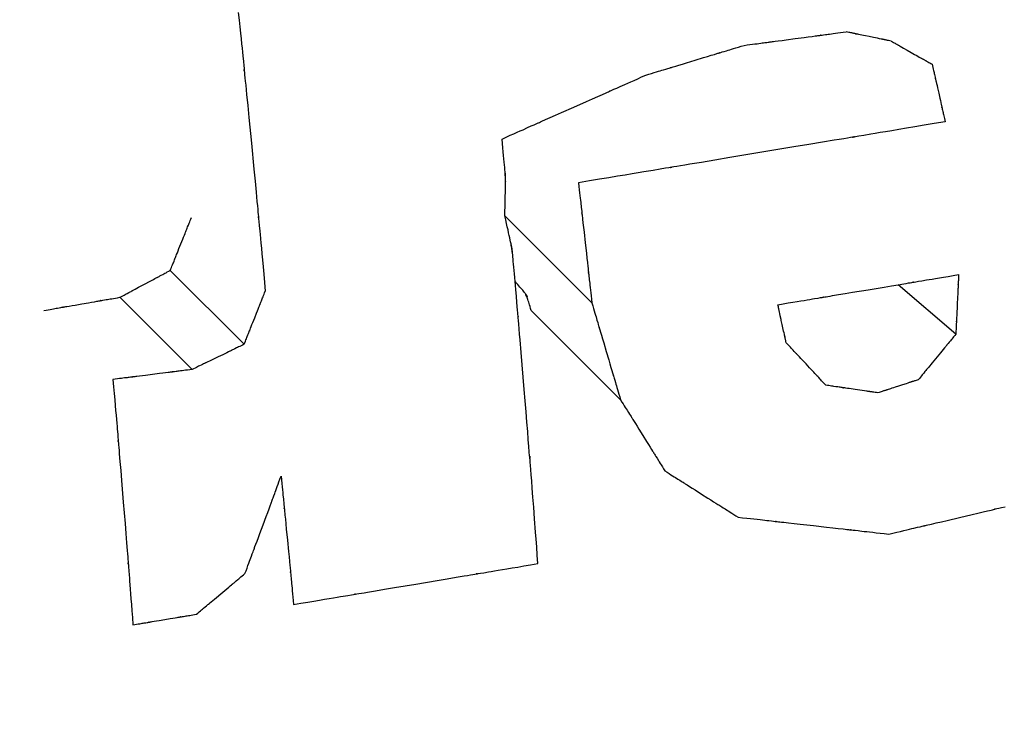
# Model space of a CAD drawing. Extents: x 126508 to 145710, y 179134 to 200363.
# Drawn here: x 133906 to 133911, y 184814 to 184818 of the extents above; entities that cross this region are included whole.
import ezdxf

# ---------------------------------------------------------------- set-up
doc = ezdxf.new("R2010")
doc.units = 0
doc.header["$MEASUREMENT"] = 0
doc.layers.get('0').update_dxf_attribs({"linetype": 'CONTINUOUS'})
doc.layers.add('ポンプ車', color=7, linetype='CONTINUOUS')
doc.layers.add('中心線', color=7, linetype='CONTINUOUS')

# ---------------------------------------------------------------- blocks, each defined once
blk = doc.blocks.new('A$Cbd408ebf')
at = {"color": 7, "linetype": 'Continuous'}
for p, q in [((3986.4356, -7566.554), (3986.03, -7566.5844)), ((3984.2795, -7567.8136), (3984.9385, -7567.8136)), ((3984.7369, -7568.0723), (3985.415, -7568.0723)), ((3983.7791, -7569.2872), (3983.2194, -7569.2872)), ((3983.6773, -7569.5798), (3983.1305, -7569.5798))]:
    blk.add_line(p, q, dxfattribs=at)
for points in [[(3985.0801, -7565.6885), (3985.0873, -7565.6865), (3985.0936, -7565.6848), (3985.0991, -7565.6833), (3985.1038, -7565.682), (3985.1078, -7565.6809), (3985.1112, -7565.6799), (3985.114, -7565.6791), (3985.1163, -7565.6785), (3985.1194, -7565.6777), (3985.121, -7565.6772), (3985.1214, -7565.6771), (3985.1206, -7565.6773), (3985.121, -7565.6772), (3985.1222, -7565.6769), (3985.1242, -7565.6763), (3985.1269, -7565.6756), (3985.1302, -7565.6747), (3985.1341, -7565.6736), (3985.1433, -7565.671), (3985.1537, -7565.6681), (3985.176, -7565.662), (3985.1984, -7565.6558), (3985.2196, -7565.6499), (3985.2295, -7565.6472), (3985.2387, -7565.6446), (3985.2471, -7565.6423), (3985.2545, -7565.6402), (3985.2609, -7565.6385), (3985.266, -7565.637), (3985.2698, -7565.636), (3985.2721, -7565.6354), (3985.2728, -7565.6352), (3985.2718, -7565.6354), (3985.2703, -7565.6359), (3985.2699, -7565.6359), (3985.2702, -7565.6359), (3985.2713, -7565.6356), (3985.2736, -7565.6349), (3985.2771, -7565.634), (3985.2822, -7565.6325), (3985.2854, -7565.6317), (3985.2891, -7565.6306), (3985.2934, -7565.6295), (3985.2981, -7565.6281), (3985.3035, -7565.6267), (3985.3094, -7565.625), (3985.316, -7565.6232), (3985.3233, -7565.6212)], [(3985.3233, -7565.6212), (3985.3313, -7565.6262), (3985.3387, -7565.6309), (3985.3455, -7565.6351), (3985.3516, -7565.639), (3985.3573, -7565.6425), (3985.3623, -7565.6457), (3985.3669, -7565.6486), (3985.371, -7565.6511), (3985.3777, -7565.6554), (3985.3829, -7565.6586), (3985.3866, -7565.661), (3985.3891, -7565.6625), (3985.3906, -7565.6635), (3985.3912, -7565.6639), (3985.3902, -7565.6632), (3985.3903, -7565.6633), (3985.3912, -7565.6639), (3985.3927, -7565.6648), (3985.3949, -7565.6662), (3985.3976, -7565.6679), (3985.4007, -7565.6699), (3985.4044, -7565.6722), (3985.4129, -7565.6775), (3985.4228, -7565.6837), (3985.4336, -7565.6906), (3985.4571, -7565.7053), (3985.4805, -7565.7201), (3985.4914, -7565.727), (3985.5013, -7565.7332), (3985.5098, -7565.7386), (3985.5135, -7565.7409), (3985.5167, -7565.7429), (3985.5194, -7565.7446), (3985.5215, -7565.746), (3985.5231, -7565.747), (3985.5241, -7565.7475), (3985.5244, -7565.7477), (3985.5233, -7565.7471), (3985.5231, -7565.7469), (3985.5238, -7565.7474), (3985.5252, -7565.7483), (3985.5277, -7565.7498), (3985.5314, -7565.7522), (3985.5365, -7565.7554), (3985.5432, -7565.7596), (3985.5473, -7565.7622), (3985.5518, -7565.7651), (3985.5569, -7565.7683), (3985.5625, -7565.7718), (3985.5686, -7565.7757), (3985.5754, -7565.7799), (3985.5828, -7565.7846), (3985.5908, -7565.7897)], [(3985.0801, -7565.6885), (3985.0741, -7565.6925), (3985.0688, -7565.696), (3985.0642, -7565.699), (3985.0602, -7565.7017), (3985.0568, -7565.7039), (3985.0539, -7565.7058), (3985.0516, -7565.7074), (3985.0497, -7565.7086), (3985.0482, -7565.7096), (3985.0471, -7565.7103), (3985.0457, -7565.7112), (3985.0453, -7565.7115), (3985.046, -7565.711), (3985.0457, -7565.7112), (3985.0447, -7565.7119), (3985.043, -7565.713), (3985.0407, -7565.7145), (3985.0379, -7565.7164), (3985.0346, -7565.7185), (3985.0269, -7565.7236), (3985.0181, -7565.7294), (3984.9993, -7565.7418), (3984.9805, -7565.7542), (3984.9626, -7565.766), (3984.9543, -7565.7715), (3984.9465, -7565.7766), (3984.9394, -7565.7813), (3984.9331, -7565.7854), (3984.9278, -7565.789), (3984.9234, -7565.7918), (3984.9202, -7565.794), (3984.9182, -7565.7952), (3984.9178, -7565.7956), (3984.9185, -7565.7951), (3984.9197, -7565.7943), (3984.92, -7565.7941), (3984.9198, -7565.7942), (3984.9189, -7565.7948), (3984.917, -7565.796), (3984.9141, -7565.798), (3984.9121, -7565.7993), (3984.9098, -7565.8008), (3984.9071, -7565.8026), (3984.904, -7565.8046), (3984.9004, -7565.807), (3984.8964, -7565.8096), (3984.8919, -7565.8126), (3984.8869, -7565.8159), (3984.8814, -7565.8195), (3984.8753, -7565.8236)], [(3985.5908, -7565.7897), (3985.5561, -7565.8383), (3985.5241, -7565.8829), (3985.4949, -7565.9238), (3985.4682, -7565.9611), (3985.444, -7565.995), (3985.4222, -7566.0255), (3985.4025, -7566.053), (3985.3851, -7566.0775), (3985.3696, -7566.0991), (3985.356, -7566.1182), (3985.334, -7566.1489), (3985.3181, -7566.171), (3985.3076, -7566.1858), (3985.3014, -7566.1945), (3985.2986, -7566.1983), (3985.2997, -7566.1968), (3985.3035, -7566.1915), (3985.3042, -7566.1906), (3985.3027, -7566.1926), (3985.2985, -7566.1985), (3985.2916, -7566.2081), (3985.2822, -7566.2213), (3985.2704, -7566.2378), (3985.2565, -7566.2573), (3985.2405, -7566.2796), (3985.2034, -7566.3315), (3985.1606, -7566.3915), (3985.1134, -7566.4575), (3985.0119, -7566.5995), (3984.9105, -7566.7413), (3984.8636, -7566.807), (3984.821, -7566.8666), (3984.7843, -7566.9179), (3984.7685, -7566.9399), (3984.7549, -7566.9591), (3984.7434, -7566.9752), (3984.7342, -7566.9879), (3984.7277, -7566.9971), (3984.7238, -7567.0025), (3984.7227, -7567.004), (3984.7235, -7567.0029), (3984.7273, -7566.9977), (3984.728, -7566.9967), (3984.7249, -7567.001), (3984.7184, -7567.0101), (3984.7075, -7567.0254), (3984.6913, -7567.048), (3984.6689, -7567.0793), (3984.6395, -7567.1205), (3984.6218, -7567.1452), (3984.6021, -7567.1728), (3984.5801, -7567.2036), (3984.5558, -7567.2376), (3984.5291, -7567.275), (3984.4998, -7567.316), (3984.4678, -7567.3607), (3984.4331, -7567.4093)], [(3984.5396, -7566.2618), (3984.5497, -7566.2487), (3984.559, -7566.2366), (3984.5675, -7566.2255), (3984.5752, -7566.2154), (3984.5822, -7566.2062), (3984.5886, -7566.1979), (3984.5943, -7566.1904), (3984.5994, -7566.1838), (3984.6039, -7566.1779), (3984.6079, -7566.1727), (3984.6143, -7566.1643), (3984.6189, -7566.1583), (3984.622, -7566.1542), (3984.6239, -7566.1518), (3984.6247, -7566.1507), (3984.6245, -7566.151), (3984.6234, -7566.1525), (3984.6232, -7566.1527), (3984.6235, -7566.1523), (3984.6247, -7566.1507), (3984.6267, -7566.1482), (3984.6293, -7566.1447), (3984.6327, -7566.1403), (3984.6367, -7566.135), (3984.6413, -7566.129), (3984.652, -7566.1151), (3984.6644, -7566.0989), (3984.678, -7566.0811), (3984.7074, -7566.0427), (3984.7368, -7566.0043), (3984.7505, -7565.9865), (3984.7629, -7565.9703), (3984.7736, -7565.9563), (3984.7782, -7565.9503), (3984.7822, -7565.9451), (3984.7855, -7565.9407), (3984.7882, -7565.9372), (3984.7902, -7565.9347), (3984.7913, -7565.9331), (3984.7917, -7565.9326), (3984.7915, -7565.9329), (3984.7904, -7565.9344), (3984.7902, -7565.9347), (3984.791, -7565.9336), (3984.7928, -7565.9312), (3984.796, -7565.9271), (3984.8006, -7565.9211), (3984.807, -7565.9127), (3984.811, -7565.9075), (3984.8155, -7565.9016), (3984.8206, -7565.8949), (3984.8263, -7565.8875), (3984.8327, -7565.8792), (3984.8397, -7565.87), (3984.8474, -7565.8599), (3984.8559, -7565.8488), (3984.8652, -7565.8367), (3984.8753, -7565.8236)], [(3984.2807, -7566.7456), (3984.2885, -7566.7311), (3984.2956, -7566.7177), (3984.3022, -7566.7055), (3984.3082, -7566.6943), (3984.3136, -7566.6842), (3984.3185, -7566.675), (3984.3229, -7566.6668), (3984.3268, -7566.6595), (3984.3334, -7566.6472), (3984.3383, -7566.638), (3984.3419, -7566.6313), (3984.3443, -7566.6268), (3984.3457, -7566.6241), (3984.3464, -7566.6229), (3984.3462, -7566.6233), (3984.3453, -7566.6249), (3984.3454, -7566.6246), (3984.3463, -7566.623), (3984.3479, -7566.6202), (3984.3499, -7566.6163), (3984.3525, -7566.6114), (3984.3592, -7566.599), (3984.3674, -7566.5836), (3984.377, -7566.5658), (3984.3875, -7566.5461), (3984.4102, -7566.5037), (3984.4329, -7566.4613), (3984.4434, -7566.4416), (3984.4529, -7566.4238), (3984.4612, -7566.4084), (3984.4678, -7566.396), (3984.4704, -7566.3911), (3984.4725, -7566.3872), (3984.474, -7566.3844), (3984.4749, -7566.3828), (3984.475, -7566.3825), (3984.4742, -7566.3841), (3984.474, -7566.3845), (3984.4746, -7566.3833), (3984.4761, -7566.3806), (3984.4785, -7566.3761), (3984.482, -7566.3694), (3984.487, -7566.3602), (3984.4936, -7566.3479), (3984.4975, -7566.3406), (3984.5019, -7566.3324), (3984.5068, -7566.3232), (3984.5122, -7566.3131), (3984.5182, -7566.3019), (3984.5247, -7566.2897), (3984.5319, -7566.2763), (3984.5396, -7566.2618)], [(3985.6501, -7567.1163), (3985.6672, -7567.0924), (3985.6829, -7567.0703), (3985.6973, -7567.0501), (3985.7105, -7567.0317), (3985.7224, -7567.015), (3985.7332, -7566.9999), (3985.7429, -7566.9864), (3985.7515, -7566.9743), (3985.7592, -7566.9635), (3985.7659, -7566.9541), (3985.7768, -7566.9388), (3985.7847, -7566.9278), (3985.79, -7566.9205), (3985.7931, -7566.9161), (3985.7945, -7566.9141), (3985.794, -7566.9148), (3985.7921, -7566.9174), (3985.7918, -7566.9179), (3985.7925, -7566.917), (3985.7945, -7566.9142), (3985.7978, -7566.9095), (3985.8024, -7566.9031), (3985.8082, -7566.895), (3985.815, -7566.8854), (3985.8228, -7566.8745), (3985.841, -7566.849), (3985.8621, -7566.8195), (3985.8853, -7566.787), (3985.9353, -7566.7171), (3985.9852, -7566.6471), (3986.0084, -7566.6147), (3986.0294, -7566.5852), (3986.0476, -7566.5598), (3986.0554, -7566.5489), (3986.0622, -7566.5394), (3986.0679, -7566.5314), (3986.0724, -7566.5251), (3986.0757, -7566.5204), (3986.0777, -7566.5177), (3986.0783, -7566.5169), (3986.0779, -7566.5174), (3986.076, -7566.52), (3986.0756, -7566.5206), (3986.0771, -7566.5185), (3986.0803, -7566.5141), (3986.0856, -7566.5066), (3986.0935, -7566.4956), (3986.1044, -7566.4802), (3986.1189, -7566.46), (3986.1276, -7566.4479), (3986.1373, -7566.4343), (3986.1481, -7566.4192), (3986.16, -7566.4024), (3986.1732, -7566.384), (3986.1876, -7566.3638), (3986.2034, -7566.3418), (3986.2205, -7566.3178)], [(3986.2205, -7566.3178), (3986.2268, -7566.3247), (3986.2324, -7566.3308), (3986.2373, -7566.3362), (3986.2414, -7566.3407), (3986.245, -7566.3446), (3986.248, -7566.3479), (3986.2505, -7566.3506), (3986.2525, -7566.3528), (3986.254, -7566.3545), (3986.2552, -7566.3558), (3986.2566, -7566.3573), (3986.257, -7566.3578), (3986.2562, -7566.3569), (3986.2566, -7566.3573), (3986.2577, -7566.3585), (3986.2595, -7566.3605), (3986.2619, -7566.3631), (3986.2649, -7566.3664), (3986.2684, -7566.3702), (3986.2723, -7566.3745), (3986.2765, -7566.3792), (3986.2858, -7566.3893), (3986.3055, -7566.411), (3986.3253, -7566.4327), (3986.3348, -7566.4432), (3986.3441, -7566.4533), (3986.3528, -7566.4629), (3986.3609, -7566.4718), (3986.3683, -7566.48), (3986.3749, -7566.4872), (3986.3805, -7566.4933), (3986.385, -7566.4983), (3986.3883, -7566.502), (3986.3895, -7566.5033), (3986.3903, -7566.5042), (3986.3908, -7566.5047), (3986.39, -7566.5038), (3986.3887, -7566.5024), (3986.3884, -7566.5021), (3986.3886, -7566.5024), (3986.3896, -7566.5035), (3986.3916, -7566.5056), (3986.393, -7566.5072), (3986.3947, -7566.5091), (3986.3968, -7566.5114), (3986.3993, -7566.5141), (3986.4021, -7566.5172), (3986.4054, -7566.5208), (3986.4091, -7566.5249), (3986.4134, -7566.5296), (3986.4181, -7566.5348), (3986.4234, -7566.5406), (3986.4292, -7566.547), (3986.4356, -7566.554)], [(3986.4356, -7566.554), (3986.4365, -7566.5635), (3986.4373, -7566.5721), (3986.4381, -7566.5801), (3986.4388, -7566.5873), (3986.4394, -7566.5939), (3986.44, -7566.5999), (3986.441, -7566.61), (3986.4418, -7566.6179), (3986.4423, -7566.6239), (3986.4428, -7566.6282), (3986.443, -7566.6311), (3986.4432, -7566.6329), (3986.4433, -7566.6336), (3986.4433, -7566.6334), (3986.4432, -7566.6323), (3986.4433, -7566.6336), (3986.4434, -7566.6355), (3986.4437, -7566.638), (3986.444, -7566.6412), (3986.4448, -7566.6493), (3986.4457, -7566.6593), (3986.4469, -7566.6709), (3986.4481, -7566.6838), (3986.4507, -7566.7113), (3986.4534, -7566.7389), (3986.4546, -7566.7516), (3986.4557, -7566.7632), (3986.4567, -7566.7732), (3986.4574, -7566.7812), (3986.4577, -7566.7844), (3986.458, -7566.7869), (3986.4581, -7566.7887), (3986.4582, -7566.7897), (3986.4582, -7566.7888), (3986.4582, -7566.7894), (3986.4584, -7566.7912), (3986.4587, -7566.7941), (3986.4591, -7566.7985), (3986.4597, -7566.8046), (3986.4604, -7566.8126), (3986.4614, -7566.8227), (3986.462, -7566.8287), (3986.4626, -7566.8353), (3986.4633, -7566.8425), (3986.464, -7566.8505), (3986.4649, -7566.8592), (3986.4658, -7566.8686)], [(3983.9777, -7567.533), (3983.9868, -7567.5093), (3983.9951, -7567.4876), (3984.0028, -7567.4677), (3984.0098, -7567.4495), (3984.0162, -7567.433), (3984.0219, -7567.4181), (3984.0317, -7567.3927), (3984.0394, -7567.3727), (3984.0452, -7567.3576), (3984.0494, -7567.3467), (3984.0523, -7567.3393), (3984.0539, -7567.3349), (3984.0547, -7567.3329), (3984.0545, -7567.3334), (3984.0535, -7567.336), (3984.0536, -7567.3357), (3984.0547, -7567.333), (3984.0564, -7567.3285), (3984.0588, -7567.3222), (3984.0619, -7567.3143), (3984.0696, -7567.2943), (3984.0792, -7567.2692), (3984.0904, -7567.2402), (3984.1027, -7567.2082), (3984.1292, -7567.1393), (3984.1558, -7567.0704), (3984.1681, -7567.0384), (3984.1792, -7567.0094), (3984.1889, -7566.9843), (3984.1966, -7566.9642), (3984.1996, -7566.9564), (3984.202, -7566.9501), (3984.2038, -7566.9456), (3984.2048, -7566.9429), (3984.2049, -7566.9426), (3984.2039, -7566.9452), (3984.2037, -7566.9457), (3984.2045, -7566.9437), (3984.2062, -7566.9393), (3984.209, -7566.9319), (3984.2132, -7566.921), (3984.2191, -7566.9058), (3984.2267, -7566.8859), (3984.2365, -7566.8605), (3984.2423, -7566.8456), (3984.2486, -7566.8291), (3984.2556, -7566.8109), (3984.2633, -7566.791), (3984.2716, -7566.7692), (3984.2807, -7566.7456)], [(3986.4658, -7566.8686), (3986.4627, -7566.8746), (3986.4601, -7566.8798), (3986.4578, -7566.8844), (3986.4558, -7566.8883), (3986.4541, -7566.8917), (3986.4526, -7566.8945), (3986.4515, -7566.8968), (3986.4505, -7566.8987), (3986.4492, -7566.9012), (3986.4485, -7566.9025), (3986.4483, -7566.9029), (3986.4487, -7566.9022), (3986.4485, -7566.9025), (3986.448, -7566.9036), (3986.4472, -7566.9052), (3986.446, -7566.9075), (3986.4446, -7566.9103), (3986.4429, -7566.9136), (3986.439, -7566.9212), (3986.4346, -7566.9299), (3986.4252, -7566.9485), (3986.4158, -7566.9671), (3986.4068, -7566.9847), (3986.4026, -7566.9929), (3986.3988, -7567.0006), (3986.3952, -7567.0076), (3986.3921, -7567.0138), (3986.3894, -7567.019), (3986.3872, -7567.0233), (3986.3856, -7567.0264), (3986.3847, -7567.0284), (3986.3844, -7567.0289), (3986.3848, -7567.0281), (3986.3854, -7567.0268), (3986.3856, -7567.0266), (3986.3854, -7567.0268), (3986.385, -7567.0277), (3986.384, -7567.0296), (3986.3825, -7567.0325), (3986.3804, -7567.0368), (3986.379, -7567.0394), (3986.3775, -7567.0425), (3986.3757, -7567.046), (3986.3737, -7567.05), (3986.3714, -7567.0544), (3986.3689, -7567.0594), (3986.3661, -7567.0649), (3986.363, -7567.0709)], [(3986.9388, -7567.5654), (3986.9512, -7567.5455), (3986.9625, -7567.5272), (3986.9729, -7567.5105), (3986.9823, -7567.4952), (3986.9909, -7567.4813), (3986.9987, -7567.4688), (3987.0056, -7567.4575), (3987.0118, -7567.4475), (3987.0221, -7567.4308), (3987.0299, -7567.4182), (3987.0356, -7567.4091), (3987.0393, -7567.4031), (3987.0415, -7567.3995), (3987.0425, -7567.3979), (3987.0421, -7567.3986), (3987.0407, -7567.4008), (3987.0405, -7567.4011), (3987.041, -7567.4003), (3987.0425, -7567.3979), (3987.045, -7567.3939), (3987.0483, -7567.3885), (3987.0525, -7567.3818), (3987.0574, -7567.3738), (3987.0631, -7567.3647), (3987.0762, -7567.3434), (3987.0914, -7567.3189), (3987.1082, -7567.2918), (3987.1442, -7567.2337), (3987.1801, -7567.1756), (3987.1968, -7567.1487), (3987.2119, -7567.1243), (3987.2249, -7567.1032), (3987.2304, -7567.0942), (3987.2353, -7567.0864), (3987.2394, -7567.0798), (3987.2426, -7567.0746), (3987.2449, -7567.0708), (3987.2463, -7567.0687), (3987.245, -7567.0706), (3987.2448, -7567.071), (3987.2459, -7567.0693), (3987.2482, -7567.0655), (3987.2521, -7567.0592), (3987.2579, -7567.05), (3987.2658, -7567.0371), (3987.2762, -7567.0203)], [(3986.363, -7567.0709), (3986.3564, -7567.0759), (3986.3505, -7567.0802), (3986.3454, -7567.084), (3986.341, -7567.0873), (3986.3372, -7567.0901), (3986.3341, -7567.0925), (3986.3315, -7567.0944), (3986.3294, -7567.096), (3986.3277, -7567.0972), (3986.3265, -7567.0981), (3986.325, -7567.0992), (3986.3246, -7567.0996), (3986.3253, -7567.099), (3986.325, -7567.0993), (3986.3238, -7567.1001), (3986.3219, -7567.1015), (3986.3194, -7567.1035), (3986.3162, -7567.1058), (3986.3125, -7567.1085), (3986.304, -7567.1149), (3986.2944, -7567.1221), (3986.2743, -7567.1371), (3986.2644, -7567.1444), (3986.2549, -7567.1514), (3986.246, -7567.1581), (3986.2377, -7567.1643), (3986.2303, -7567.1698), (3986.2239, -7567.1746), (3986.2187, -7567.1785), (3986.2148, -7567.1814), (3986.2134, -7567.1824), (3986.2124, -7567.1832), (3986.2118, -7567.1836), (3986.2116, -7567.1838), (3986.2119, -7567.1835), (3986.2127, -7567.1829), (3986.2131, -7567.1826), (3986.2129, -7567.1828), (3986.2122, -7567.1833), (3986.2111, -7567.1841), (3986.2094, -7567.1854), (3986.2069, -7567.1872), (3986.2037, -7567.1896), (3986.1995, -7567.1927), (3986.1943, -7567.1966), (3986.1881, -7567.2013), (3986.1806, -7567.2068), (3986.1718, -7567.2134), (3986.1669, -7567.217), (3986.1616, -7567.221), (3986.1559, -7567.2252), (3986.1499, -7567.2297), (3986.1434, -7567.2345), (3986.1366, -7567.2396)], [(3985.8257, -7567.2287), (3985.8205, -7567.2254), (3985.816, -7567.2225), (3985.812, -7567.2199), (3985.8086, -7567.2177), (3985.8057, -7567.2159), (3985.8033, -7567.2143), (3985.8013, -7567.2131), (3985.7997, -7567.212), (3985.7984, -7567.2112), (3985.7975, -7567.2106), (3985.7964, -7567.2099), (3985.796, -7567.2097), (3985.7966, -7567.2101), (3985.7963, -7567.2099), (3985.7954, -7567.2093), (3985.7939, -7567.2083), (3985.7918, -7567.207), (3985.7893, -7567.2054), (3985.7864, -7567.2035), (3985.7798, -7567.1993), (3985.7723, -7567.1945), (3985.7567, -7567.1845), (3985.7417, -7567.1749), (3985.7348, -7567.1705), (3985.7284, -7567.1664), (3985.7227, -7567.1628), (3985.7178, -7567.1596), (3985.7138, -7567.1571), (3985.7108, -7567.1552), (3985.7098, -7567.1545), (3985.709, -7567.154), (3985.7086, -7567.1537), (3985.7088, -7567.1538), (3985.7094, -7567.1542), (3985.7096, -7567.1544), (3985.7089, -7567.154), (3985.708, -7567.1534), (3985.7067, -7567.1525), (3985.7048, -7567.1513), (3985.7022, -7567.1497), (3985.699, -7567.1476), (3985.6949, -7567.145), (3985.69, -7567.1419), (3985.6842, -7567.1382), (3985.6774, -7567.1338), (3985.6695, -7567.1287), (3985.6651, -7567.1259), (3985.6604, -7567.1229), (3985.6554, -7567.1197), (3985.6501, -7567.1163)], [(3986.1366, -7567.2396), (3986.1272, -7567.2393), (3986.1187, -7567.239), (3986.1108, -7567.2387), (3986.1036, -7567.2384), (3986.0971, -7567.2382), (3986.0912, -7567.238), (3986.0812, -7567.2376), (3986.0733, -7567.2374), (3986.0673, -7567.2372), (3986.0629, -7567.237), (3986.06, -7567.2369), (3986.0583, -7567.2368), (3986.0575, -7567.2368), (3986.0587, -7567.2369), (3986.0575, -7567.2368), (3986.0558, -7567.2368), (3986.0533, -7567.2367), (3986.0502, -7567.2366), (3986.0423, -7567.2363), (3986.0324, -7567.2359), (3986.021, -7567.2355), (3986.0083, -7567.2351), (3985.9811, -7567.2341), (3985.9538, -7567.2332), (3985.9412, -7567.2327), (3985.9296, -7567.2323), (3985.9197, -7567.232), (3985.9116, -7567.2317), (3985.9085, -7567.2316), (3985.9059, -7567.2315), (3985.9041, -7567.2314), (3985.9029, -7567.2314), (3985.9027, -7567.2314), (3985.9037, -7567.2314), (3985.904, -7567.2314), (3985.9033, -7567.2314), (3985.9017, -7567.2313), (3985.8988, -7567.2312), (3985.8946, -7567.2311), (3985.8887, -7567.2309), (3985.8809, -7567.2306), (3985.8709, -7567.2303), (3985.8651, -7567.23), (3985.8586, -7567.2298), (3985.8514, -7567.2296), (3985.8436, -7567.2293), (3985.835, -7567.229), (3985.8257, -7567.2287)], [(3984.4331, -7567.4093), (3984.4483, -7567.4214), (3984.4622, -7567.4325), (3984.4751, -7567.4427), (3984.4867, -7567.452), (3984.4974, -7567.4605), (3984.507, -7567.4681), (3984.5156, -7567.475), (3984.5233, -7567.4811), (3984.5301, -7567.4866), (3984.5361, -7567.4914), (3984.5459, -7567.4991), (3984.5529, -7567.5047), (3984.5576, -7567.5085), (3984.5604, -7567.5107), (3984.5617, -7567.5118), (3984.5614, -7567.5115), (3984.5597, -7567.5102), (3984.5594, -7567.5099), (3984.5599, -7567.5104), (3984.5616, -7567.5117), (3984.5645, -7567.514), (3984.5685, -7567.5172), (3984.5736, -7567.5213), (3984.5796, -7567.5261), (3984.5865, -7567.5316), (3984.6025, -7567.5444), (3984.6212, -7567.5593), (3984.6417, -7567.5757), (3984.686, -7567.6111), (3984.7303, -7567.6465), (3984.7508, -7567.663), (3984.7695, -7567.6779), (3984.7856, -7567.6909), (3984.7926, -7567.6964), (3984.7986, -7567.7013), (3984.8037, -7567.7054), (3984.8078, -7567.7086), (3984.8108, -7567.711), (3984.8126, -7567.7125), (3984.8132, -7567.7129), (3984.8129, -7567.7127), (3984.8112, -7567.7113), (3984.8108, -7567.711), (3984.812, -7567.712), (3984.8148, -7567.7142), (3984.8194, -7567.7179), (3984.8264, -7567.7235), (3984.836, -7567.7312), (3984.842, -7567.736), (3984.8487, -7567.7415), (3984.8564, -7567.7476), (3984.8649, -7567.7545), (3984.8745, -7567.7622), (3984.885, -7567.7706), (3984.8967, -7567.78), (3984.9094, -7567.7902), (3984.9233, -7567.8014), (3984.9385, -7567.8136)], [(3984.2795, -7567.8136), (3984.2623, -7567.7955), (3984.2464, -7567.7787), (3984.2316, -7567.7632), (3984.2179, -7567.7489), (3984.2053, -7567.7357), (3984.1937, -7567.7237), (3984.1831, -7567.7128), (3984.1735, -7567.7029), (3984.1648, -7567.694), (3984.157, -7567.6861), (3984.15, -7567.6791), (3984.1439, -7567.673), (3984.1385, -7567.6677), (3984.1339, -7567.6632), (3984.13, -7567.6594), (3984.1267, -7567.6563), (3984.124, -7567.6539), (3984.122, -7567.6521), (3984.1205, -7567.6508), (3984.1195, -7567.6501), (3984.119, -7567.6499), (3984.12, -7567.6516), (3984.1224, -7567.6544), (3984.1258, -7567.6581), (3984.1346, -7567.6667), (3984.1438, -7567.6748), (3984.1477, -7567.6779), (3984.1507, -7567.6801), (3984.1523, -7567.6811), (3984.1522, -7567.6805), (3984.1514, -7567.6796), (3984.1501, -7567.6782), (3984.1481, -7567.6763), (3984.1455, -7567.6739), (3984.1422, -7567.6708), (3984.1382, -7567.6672), (3984.1334, -7567.6629), (3984.1277, -7567.6579), (3984.1211, -7567.6522), (3984.1137, -7567.6458), (3984.1052, -7567.6386), (3984.0957, -7567.6306), (3984.0852, -7567.6217), (3984.0735, -7567.6119), (3984.0607, -7567.6013), (3984.0467, -7567.5896), (3984.0314, -7567.577), (3984.0149, -7567.5634), (3983.997, -7567.5487), (3983.9777, -7567.533)], [(3986.3041, -7568.0719), (3986.3231, -7568.0567), (3986.3406, -7568.0427), (3986.3567, -7568.0299), (3986.3714, -7568.0183), (3986.3847, -7568.0076), (3986.3967, -7567.998), (3986.4075, -7567.9894), (3986.4172, -7567.9817), (3986.4257, -7567.9749), (3986.4332, -7567.9689), (3986.4454, -7567.9592), (3986.4542, -7567.9522), (3986.4602, -7567.9474), (3986.4637, -7567.9446), (3986.4653, -7567.9433), (3986.4649, -7567.9437), (3986.4628, -7567.9453), (3986.4624, -7567.9457), (3986.463, -7567.9451), (3986.4652, -7567.9434), (3986.4689, -7567.9405), (3986.4739, -7567.9364), (3986.4803, -7567.9314), (3986.4878, -7567.9253), (3986.4965, -7567.9184), (3986.5167, -7567.9023), (3986.5401, -7567.8837), (3986.5659, -7567.8631), (3986.6215, -7567.8187), (3986.677, -7567.7744), (3986.7028, -7567.7538), (3986.7262, -7567.7352), (3986.7464, -7567.7191), (3986.755, -7567.7122), (3986.7625, -7567.7062), (3986.7689, -7567.7011), (3986.7739, -7567.6971), (3986.7776, -7567.6942), (3986.7797, -7567.6925), (3986.7803, -7567.692), (3986.7799, -7567.6923), (3986.7779, -7567.6939), (3986.7774, -7567.6943), (3986.7791, -7567.693), (3986.7826, -7567.6901), (3986.7886, -7567.6854), (3986.7974, -7567.6783), (3986.8096, -7567.6686), (3986.8172, -7567.6626), (3986.8257, -7567.6557), (3986.8354, -7567.648), (3986.8462, -7567.6394), (3986.8583, -7567.6298), (3986.8716, -7567.6191), (3986.8862, -7567.6074), (3986.9023, -7567.5946), (3986.9198, -7567.5806), (3986.9388, -7567.5654)], [(3984.5671, -7568.0237), (3984.5507, -7568.0097), (3984.5354, -7567.9968), (3984.5212, -7567.9848), (3984.5081, -7567.9739), (3984.4961, -7567.9638), (3984.485, -7567.9546), (3984.4749, -7567.9462), (3984.4657, -7567.9387), (3984.4574, -7567.9319), (3984.45, -7567.9259), (3984.4434, -7567.9206), (3984.4375, -7567.916), (3984.4325, -7567.912), (3984.4281, -7567.9086), (3984.4244, -7567.9058), (3984.4213, -7567.9036), (3984.4188, -7567.9018), (3984.4169, -7567.9005), (3984.4156, -7567.8996), (3984.4147, -7567.8992), (3984.4143, -7567.8993), (3984.4154, -7567.9006), (3984.4178, -7567.9029), (3984.4211, -7567.9057), (3984.4295, -7567.9123), (3984.4383, -7567.9182), (3984.4419, -7567.9204), (3984.4446, -7567.9219), (3984.4461, -7567.9225), (3984.4459, -7567.9219), (3984.4451, -7567.9211), (3984.4437, -7567.92), (3984.4418, -7567.9185), (3984.4393, -7567.9167), (3984.4361, -7567.9144), (3984.4322, -7567.9116), (3984.4275, -7567.9084), (3984.4221, -7567.9047), (3984.4158, -7567.9005), (3984.4087, -7567.8958), (3984.4006, -7567.8904), (3984.3916, -7567.8846), (3984.3815, -7567.8781), (3984.3704, -7567.8709), (3984.3582, -7567.8631), (3984.3449, -7567.8547), (3984.3304, -7567.8455), (3984.3147, -7567.8356), (3984.2977, -7567.825), (3984.2795, -7567.8136)], [(3984.9385, -7567.8136), (3984.9528, -7567.8213), (3984.9659, -7567.8284), (3984.978, -7567.835), (3984.989, -7567.8409), (3984.999, -7567.8463), (3985.008, -7567.8512), (3985.0161, -7567.8556), (3985.0233, -7567.8595), (3985.0354, -7567.866), (3985.0445, -7567.871), (3985.0511, -7567.8745), (3985.0555, -7567.8769), (3985.0581, -7567.8783), (3985.0593, -7567.879), (3985.0589, -7567.8788), (3985.0574, -7567.8779), (3985.0576, -7567.8781), (3985.0593, -7567.879), (3985.062, -7567.8805), (3985.0659, -7567.8825), (3985.0707, -7567.8851), (3985.0829, -7567.8918), (3985.098, -7567.9), (3985.1156, -7567.9095), (3985.135, -7567.92), (3985.1768, -7567.9427), (3985.2185, -7567.9654), (3985.2379, -7567.9759), (3985.2555, -7567.9855), (3985.2708, -7567.9938), (3985.283, -7568.0004), (3985.2878, -7568.003), (3985.2916, -7568.0051), (3985.2944, -7568.0066), (3985.2961, -7568.0075), (3985.2964, -7568.0077), (3985.2948, -7568.0068), (3985.2944, -7568.0066), (3985.2956, -7568.0072), (3985.2982, -7568.0087), (3985.3026, -7568.0111), (3985.3092, -7568.0146), (3985.3183, -7568.0196), (3985.3303, -7568.0261), (3985.3375, -7568.0301), (3985.3456, -7568.0345), (3985.3546, -7568.0394), (3985.3645, -7568.0448), (3985.3755, -7568.0508), (3985.3876, -7568.0573), (3985.4007, -7568.0645), (3985.415, -7568.0723)], [(3982.5004, -7568.0526), (3982.5317, -7568.078), (3982.5602, -7568.1012), (3982.5861, -7568.1222), (3982.6095, -7568.1413), (3982.6306, -7568.1584), (3982.6494, -7568.1737), (3982.6661, -7568.1873), (3982.6808, -7568.1993), (3982.7046, -7568.2187), (3982.7218, -7568.2327), (3982.7334, -7568.2421), (3982.7403, -7568.2478), (3982.7436, -7568.2505), (3982.7428, -7568.2499), (3982.7387, -7568.2467), (3982.7378, -7568.246), (3982.739, -7568.247), (3982.7431, -7568.2504), (3982.7501, -7568.2561), (3982.7598, -7568.2641), (3982.772, -7568.2741), (3982.7866, -7568.286), (3982.8033, -7568.2997), (3982.8423, -7568.3316), (3982.8875, -7568.3687), (3982.9374, -7568.4096), (3983.045, -7568.4981), (3983.1526, -7568.5868), (3983.2026, -7568.6281), (3983.248, -7568.6656), (3983.2872, -7568.698), (3983.304, -7568.712), (3983.3187, -7568.7241), (3983.3311, -7568.7344), (3983.341, -7568.7426), (3983.3482, -7568.7485), (3983.3525, -7568.7521), (3983.354, -7568.7532), (3983.3533, -7568.7526), (3983.3493, -7568.7492), (3983.3484, -7568.7484), (3983.3514, -7568.7509), (3983.3581, -7568.7564), (3983.3694, -7568.7658), (3983.3862, -7568.7798), (3983.4096, -7568.7993), (3983.424, -7568.8113), (3983.4405, -7568.825), (3983.459, -7568.8404), (3983.4798, -7568.8577), (3983.5029, -7568.877), (3983.5285, -7568.8983), (3983.5567, -7568.9218), (3983.5876, -7568.9476), (3983.6213, -7568.9757), (3983.658, -7569.0063)], [(3984.7369, -7568.0723), (3984.7274, -7568.0668), (3984.7187, -7568.0618), (3984.7106, -7568.0573), (3984.7032, -7568.0532), (3984.6964, -7568.0495), (3984.6902, -7568.0462), (3984.6846, -7568.0433), (3984.6795, -7568.0407), (3984.675, -7568.0385), (3984.671, -7568.0366), (3984.6675, -7568.035), (3984.6645, -7568.0337), (3984.6619, -7568.0326), (3984.6597, -7568.0318), (3984.6579, -7568.0312), (3984.6565, -7568.0308), (3984.6554, -7568.0306), (3984.6547, -7568.0306), (3984.6541, -7568.0309), (3984.6545, -7568.0317), (3984.6557, -7568.0327), (3984.6576, -7568.0339), (3984.6599, -7568.035), (3984.6651, -7568.0365), (3984.6677, -7568.0369), (3984.6699, -7568.0369), (3984.6717, -7568.0367), (3984.6728, -7568.0363), (3984.673, -7568.0357), (3984.6722, -7568.0349), (3984.6702, -7568.034), (3984.6687, -7568.0335), (3984.6668, -7568.033), (3984.6646, -7568.0324), (3984.6619, -7568.0319), (3984.6587, -7568.0313), (3984.6551, -7568.0307), (3984.651, -7568.0301), (3984.6464, -7568.0295), (3984.6413, -7568.0288), (3984.6355, -7568.0282), (3984.6293, -7568.0276), (3984.6224, -7568.027), (3984.6149, -7568.0264), (3984.6067, -7568.0258), (3984.5979, -7568.0252), (3984.5883, -7568.0247), (3984.5781, -7568.0242), (3984.5671, -7568.0237)], [(3985.7226, -7569.0054), (3985.6876, -7568.9754), (3985.6545, -7568.9469), (3985.6232, -7568.9201), (3985.5937, -7568.8947), (3985.5398, -7568.8485), (3985.4924, -7568.8078), (3985.4511, -7568.7724), (3985.4156, -7568.7418), (3985.3853, -7568.7159), (3985.3599, -7568.6941), (3985.339, -7568.6762), (3985.3223, -7568.6618), (3985.3092, -7568.6506), (3985.2994, -7568.6422), (3985.2924, -7568.6363), (3985.288, -7568.6325), (3985.285, -7568.63), (3985.287, -7568.6318), (3985.291, -7568.6353), (3985.2936, -7568.6377), (3985.2916, -7568.6362), (3985.2881, -7568.6332), (3985.2826, -7568.6286), (3985.2666, -7568.615), (3985.2441, -7568.5959), (3985.2159, -7568.5719), (3985.1826, -7568.5435), (3985.1447, -7568.5113), (3985.103, -7568.4759), (3985.058, -7568.4377), (3985.0105, -7568.3973), (3984.9609, -7568.3554), (3984.8585, -7568.2687), (3984.8075, -7568.2257), (3984.7837, -7568.2057), (3984.762, -7568.1874), (3984.7431, -7568.1715), (3984.7279, -7568.1587), (3984.717, -7568.1496), (3984.7112, -7568.1447), (3984.7106, -7568.1442), (3984.7125, -7568.1457), (3984.7131, -7568.1462), (3984.7087, -7568.1425), (3984.7035, -7568.1381), (3984.6956, -7568.1315), (3984.6847, -7568.1223), (3984.6701, -7568.1101), (3984.6516, -7568.0946), (3984.6285, -7568.0752), (3984.6005, -7568.0517), (3984.5671, -7568.0237)], [(3985.415, -7568.0723), (3985.4281, -7568.0753), (3985.4402, -7568.0781), (3985.4512, -7568.0806), (3985.4613, -7568.083), (3985.4704, -7568.0851), (3985.4787, -7568.087), (3985.4928, -7568.0903), (3985.5038, -7568.0928), (3985.5122, -7568.0947), (3985.5183, -7568.0961), (3985.5224, -7568.0971), (3985.5248, -7568.0976), (3985.5259, -7568.0979), (3985.5256, -7568.0978), (3985.5241, -7568.0975), (3985.5258, -7568.0979), (3985.5283, -7568.0985), (3985.5318, -7568.0993), (3985.5362, -7568.1003), (3985.5474, -7568.1029), (3985.5613, -7568.1061), (3985.5774, -7568.1098), (3985.5951, -7568.1139), (3985.6334, -7568.1228), (3985.6716, -7568.1316), (3985.6894, -7568.1358), (3985.7055, -7568.1395), (3985.7194, -7568.1427), (3985.7306, -7568.1453), (3985.735, -7568.1463), (3985.7385, -7568.1471), (3985.741, -7568.1477), (3985.7425, -7568.1481), (3985.7427, -7568.1481), (3985.7413, -7568.1478), (3985.741, -7568.1477), (3985.7421, -7568.148), (3985.7445, -7568.1485), (3985.7486, -7568.1495), (3985.7546, -7568.1509), (3985.763, -7568.1528), (3985.7741, -7568.1554), (3985.7881, -7568.1587), (3985.7964, -7568.1606), (3985.8056, -7568.1627), (3985.8156, -7568.165), (3985.8267, -7568.1676), (3985.8387, -7568.1704), (3985.8518, -7568.1734)], [(3985.8518, -7568.1734), (3985.8654, -7568.1704), (3985.8779, -7568.1676), (3985.8893, -7568.165), (3985.8998, -7568.1627), (3985.9093, -7568.1606), (3985.9178, -7568.1586), (3985.9324, -7568.1554), (3985.9439, -7568.1528), (3985.9526, -7568.1508), (3985.9589, -7568.1494), (3985.9632, -7568.1485), (3985.9657, -7568.1479), (3985.9669, -7568.1477), (3985.9666, -7568.1477), (3985.9651, -7568.148), (3985.9668, -7568.1477), (3985.9694, -7568.1471), (3985.9729, -7568.1463), (3985.9774, -7568.1453), (3985.989, -7568.1427), (3986.0033, -7568.1395), (3986.02, -7568.1357), (3986.0383, -7568.1316), (3986.0779, -7568.1227), (3986.1175, -7568.1138), (3986.136, -7568.1097), (3986.1527, -7568.1059), (3986.1671, -7568.1027), (3986.1787, -7568.1001), (3986.1833, -7568.0991), (3986.187, -7568.0982), (3986.1896, -7568.0976), (3986.1912, -7568.0973), (3986.1915, -7568.0972), (3986.19, -7568.0976), (3986.1896, -7568.0976), (3986.1907, -7568.0974), (3986.1932, -7568.0968), (3986.1974, -7568.0959), (3986.2036, -7568.0945), (3986.2122, -7568.0926), (3986.2236, -7568.09), (3986.2382, -7568.0867), (3986.2467, -7568.0848), (3986.2562, -7568.0827), (3986.2666, -7568.0803), (3986.278, -7568.0778), (3986.2905, -7568.075), (3986.3041, -7568.0719)], [(3983.2194, -7569.2872), (3983.2158, -7569.2788), (3983.2125, -7569.271), (3983.2094, -7569.2639), (3983.2067, -7569.2574), (3983.2041, -7569.2516), (3983.2019, -7569.2462), (3983.198, -7569.2372), (3983.195, -7569.2301), (3983.1927, -7569.2248), (3983.1911, -7569.2209), (3983.1899, -7569.2183), (3983.1893, -7569.2168), (3983.189, -7569.2161), (3983.1891, -7569.2163), (3983.1895, -7569.2173), (3983.189, -7569.2161), (3983.1883, -7569.2145), (3983.1873, -7569.2122), (3983.1861, -7569.2093), (3983.183, -7569.2021), (3983.1792, -7569.1931), (3983.1747, -7569.1828), (3983.1698, -7569.1713), (3983.1593, -7569.1467), (3983.1487, -7569.1221), (3983.1438, -7569.1106), (3983.1393, -7569.1003), (3983.1355, -7569.0913), (3983.1324, -7569.0841), (3983.1312, -7569.0813), (3983.1302, -7569.079), (3983.1295, -7569.0774), (3983.1291, -7569.0764), (3983.1294, -7569.0772), (3983.1295, -7569.0774), (3983.1292, -7569.0767), (3983.1286, -7569.0752), (3983.1275, -7569.0726), (3983.1258, -7569.0687), (3983.1235, -7569.0633), (3983.1204, -7569.0562), (3983.1165, -7569.0472), (3983.1143, -7569.0419), (3983.1117, -7569.036), (3983.1089, -7569.0295), (3983.1059, -7569.0224), (3983.1026, -7569.0147), (3983.0989, -7569.0063)], [(3983.7791, -7569.2872), (3983.7755, -7569.2788), (3983.7721, -7569.271), (3983.7691, -7569.2639), (3983.7663, -7569.2574), (3983.7638, -7569.2515), (3983.7615, -7569.2462), (3983.7576, -7569.2372), (3983.7546, -7569.2301), (3983.7522, -7569.2247), (3983.7506, -7569.2208), (3983.7495, -7569.2183), (3983.7488, -7569.2167), (3983.7485, -7569.216), (3983.7486, -7569.2162), (3983.749, -7569.2172), (3983.7485, -7569.216), (3983.7478, -7569.2144), (3983.7468, -7569.2121), (3983.7456, -7569.2093), (3983.7425, -7569.2021), (3983.7386, -7569.1931), (3983.7342, -7569.1828), (3983.7293, -7569.1713), (3983.7186, -7569.1467), (3983.708, -7569.1221), (3983.7031, -7569.1106), (3983.6986, -7569.1003), (3983.6948, -7569.0913), (3983.6916, -7569.0841), (3983.6904, -7569.0813), (3983.6894, -7569.079), (3983.6887, -7569.0774), (3983.6883, -7569.0764), (3983.6887, -7569.0772), (3983.6888, -7569.0774), (3983.6885, -7569.0767), (3983.6878, -7569.0751), (3983.6867, -7569.0726), (3983.685, -7569.0687), (3983.6827, -7569.0633), (3983.6796, -7569.0562), (3983.6757, -7569.0472), (3983.6734, -7569.0419), (3983.6709, -7569.036), (3983.6681, -7569.0295), (3983.665, -7569.0224), (3983.6617, -7569.0147), (3983.658, -7569.0063)], [(3984.9521, -7570.0855), (3984.9753, -7570.0531), (3984.9965, -7570.0233), (3985.016, -7569.996), (3985.0338, -7569.9711), (3985.0499, -7569.9484), (3985.0645, -7569.928), (3985.0776, -7569.9096), (3985.0893, -7569.8932), (3985.0996, -7569.8787), (3985.1088, -7569.8659), (3985.1235, -7569.8452), (3985.1342, -7569.8303), (3985.1413, -7569.8203), (3985.1455, -7569.8144), (3985.1475, -7569.8116), (3985.1469, -7569.8125), (3985.1444, -7569.816), (3985.1439, -7569.8167), (3985.1447, -7569.8155), (3985.1474, -7569.8117), (3985.1519, -7569.8055), (3985.1581, -7569.7968), (3985.1658, -7569.786), (3985.175, -7569.7731), (3985.1855, -7569.7583), (3985.2101, -7569.7239), (3985.2385, -7569.684), (3985.2698, -7569.6401), (3985.3374, -7569.5455), (3985.4049, -7569.4507), (3985.4363, -7569.4067), (3985.4648, -7569.3668), (3985.4895, -7569.3322), (3985.5, -7569.3174), (3985.5093, -7569.3044), (3985.5171, -7569.2934), (3985.5234, -7569.2847), (3985.5279, -7569.2783), (3985.5307, -7569.2744), (3985.5316, -7569.2731), (3985.5312, -7569.2737), (3985.5287, -7569.2772), (3985.528, -7569.2782), (3985.5298, -7569.2756), (3985.534, -7569.2698), (3985.541, -7569.2599), (3985.5516, -7569.2451), (3985.5662, -7569.2246), (3985.5753, -7569.2119), (3985.5856, -7569.1974), (3985.5973, -7569.1811), (3985.6103, -7569.1628), (3985.6249, -7569.1424), (3985.641, -7569.1198), (3985.6587, -7569.0949), (3985.6782, -7569.0676), (3985.6995, -7569.0378), (3985.7226, -7569.0054)], [(3983.1305, -7569.5798), (3983.1331, -7569.571), (3983.1356, -7569.5629), (3983.1378, -7569.5555), (3983.1399, -7569.5488), (3983.1417, -7569.5426), (3983.1434, -7569.5371), (3983.1463, -7569.5277), (3983.1485, -7569.5203), (3983.1502, -7569.5147), (3983.1515, -7569.5106), (3983.1523, -7569.5079), (3983.1528, -7569.5063), (3983.153, -7569.5055), (3983.153, -7569.5057), (3983.1527, -7569.5067), (3983.153, -7569.5056), (3983.1535, -7569.5039), (3983.1542, -7569.5015), (3983.1551, -7569.4986), (3983.1574, -7569.4911), (3983.1602, -7569.4818), (3983.1635, -7569.471), (3983.1671, -7569.4591), (3983.1749, -7569.4335), (3983.1827, -7569.4079), (3983.1863, -7569.396), (3983.1896, -7569.3852), (3983.1924, -7569.3758), (3983.1947, -7569.3684), (3983.1956, -7569.3654), (3983.1963, -7569.3631), (3983.1968, -7569.3614), (3983.1972, -7569.3603), (3983.1969, -7569.3612), (3983.1968, -7569.3614), (3983.1971, -7569.3607), (3983.1975, -7569.359), (3983.1984, -7569.3563), (3983.1996, -7569.3523), (3983.2013, -7569.3467), (3983.2036, -7569.3393), (3983.2064, -7569.3299), (3983.2081, -7569.3243), (3983.21, -7569.3182), (3983.212, -7569.3115), (3983.2143, -7569.3041), (3983.2167, -7569.296), (3983.2194, -7569.2872)], [(3983.7791, -7569.2872), (3983.776, -7569.296), (3983.7732, -7569.3041), (3983.7707, -7569.3114), (3983.7683, -7569.3182), (3983.7662, -7569.3243), (3983.7643, -7569.3298), (3983.761, -7569.3392), (3983.7584, -7569.3465), (3983.7565, -7569.3521), (3983.7551, -7569.3561), (3983.7542, -7569.3588), (3983.7536, -7569.3603), (3983.7534, -7569.361), (3983.7535, -7569.3607), (3983.7538, -7569.3598), (3983.7538, -7569.36), (3983.7534, -7569.361), (3983.7528, -7569.3628), (3983.752, -7569.3652), (3983.7509, -7569.3681), (3983.7483, -7569.3757), (3983.745, -7569.3851), (3983.7413, -7569.3959), (3983.7371, -7569.4078), (3983.7282, -7569.4335), (3983.7192, -7569.4592), (3983.7151, -7569.4711), (3983.7113, -7569.4819), (3983.7081, -7569.4913), (3983.7055, -7569.4988), (3983.7044, -7569.5017), (3983.7036, -7569.5041), (3983.703, -7569.5058), (3983.7026, -7569.5069), (3983.7029, -7569.5061), (3983.703, -7569.5059), (3983.7027, -7569.5066), (3983.7022, -7569.5081), (3983.7013, -7569.5108), (3983.6999, -7569.5148), (3983.6979, -7569.5204), (3983.6954, -7569.5278), (3983.6921, -7569.5371), (3983.6902, -7569.5427), (3983.688, -7569.5488), (3983.6857, -7569.5555), (3983.6831, -7569.5629), (3983.6803, -7569.571), (3983.6773, -7569.5798)], [(3982.8925, -7569.9171), (3982.8996, -7569.9069), (3982.9062, -7569.8976), (3982.9122, -7569.8891), (3982.9177, -7569.8813), (3982.9226, -7569.8743), (3982.9271, -7569.8679), (3982.9312, -7569.8622), (3982.9348, -7569.857), (3982.9408, -7569.8485), (3982.9453, -7569.8421), (3982.9486, -7569.8374), (3982.9508, -7569.8343), (3982.9521, -7569.8325), (3982.9527, -7569.8317), (3982.9525, -7569.8319), (3982.9517, -7569.8331), (3982.9518, -7569.8329), (3982.9527, -7569.8317), (3982.9541, -7569.8297), (3982.956, -7569.827), (3982.9584, -7569.8236), (3982.9612, -7569.8195), (3982.9645, -7569.8149), (3982.9721, -7569.8041), (3982.9809, -7569.7917), (3982.9906, -7569.7779), (3983.0114, -7569.7484), (3983.0323, -7569.7188), (3983.042, -7569.7051), (3983.0507, -7569.6927), (3983.0583, -7569.682), (3983.0615, -7569.6774), (3983.0644, -7569.6734), (3983.0667, -7569.67), (3983.0686, -7569.6673), (3983.07, -7569.6654), (3983.0708, -7569.6642), (3983.0711, -7569.6639), (3983.0709, -7569.6641), (3983.0701, -7569.6652), (3983.07, -7569.6654), (3983.0706, -7569.6646), (3983.0719, -7569.6627), (3983.0741, -7569.6595), (3983.0774, -7569.6549), (3983.082, -7569.6484), (3983.088, -7569.6398), (3983.0917, -7569.6347), (3983.0957, -7569.629), (3983.1002, -7569.6226), (3983.1052, -7569.6155), (3983.1107, -7569.6077), (3983.1167, -7569.5992), (3983.1233, -7569.5899), (3983.1305, -7569.5798)], [(3983.6773, -7569.5798), (3983.6694, -7569.5899), (3983.6622, -7569.5992), (3983.6556, -7569.6077), (3983.6495, -7569.6155), (3983.6441, -7569.6225), (3983.6391, -7569.6289), (3983.6347, -7569.6346), (3983.6307, -7569.6397), (3983.6272, -7569.6442), (3983.6241, -7569.6482), (3983.6192, -7569.6546), (3983.6156, -7569.6592), (3983.6132, -7569.6623), (3983.6118, -7569.6641), (3983.6112, -7569.6649), (3983.6114, -7569.6646), (3983.6123, -7569.6635), (3983.6121, -7569.6637), (3983.6111, -7569.6649), (3983.6096, -7569.6669), (3983.6075, -7569.6697), (3983.6048, -7569.6731), (3983.6017, -7569.6772), (3983.5981, -7569.6818), (3983.5897, -7569.6926), (3983.58, -7569.7051), (3983.5693, -7569.7188), (3983.5464, -7569.7484), (3983.5234, -7569.778), (3983.5127, -7569.7917), (3983.5031, -7569.8042), (3983.4947, -7569.8149), (3983.4911, -7569.8196), (3983.488, -7569.8236), (3983.4854, -7569.827), (3983.4833, -7569.8297), (3983.4817, -7569.8317), (3983.4808, -7569.8329), (3983.4805, -7569.8333), (3983.4815, -7569.8319), (3983.4817, -7569.8317), (3983.4811, -7569.8325), (3983.4797, -7569.8343), (3983.4772, -7569.8375), (3983.4736, -7569.8421), (3983.4686, -7569.8485), (3983.4655, -7569.8525), (3983.462, -7569.8571), (3983.4581, -7569.8622), (3983.4536, -7569.8679), (3983.4487, -7569.8743), (3983.4432, -7569.8813), (3983.4371, -7569.8891), (3983.4305, -7569.8976), (3983.4233, -7569.9069), (3983.4154, -7569.9171)], [(3984.6508, -7570.1529), (3984.6439, -7570.1377), (3984.6375, -7570.1237), (3984.6316, -7570.1109), (3984.6263, -7570.0992), (3984.6214, -7570.0886), (3984.6171, -7570.079), (3984.6131, -7570.0704), (3984.6096, -7570.0627), (3984.6038, -7570.05), (3984.5994, -7570.0403), (3984.5962, -7570.0333), (3984.594, -7570.0287), (3984.5928, -7570.0259), (3984.5922, -7570.0246), (3984.5924, -7570.0251), (3984.5931, -7570.0267), (3984.593, -7570.0264), (3984.5922, -7570.0247), (3984.5908, -7570.0217), (3984.589, -7570.0176), (3984.5866, -7570.0125), (3984.5807, -7569.9995), (3984.5733, -7569.9833), (3984.5647, -7569.9646), (3984.5552, -7569.944), (3984.5349, -7569.8997), (3984.5145, -7569.8554), (3984.505, -7569.8348), (3984.4964, -7569.8161), (3984.489, -7569.8), (3984.4831, -7569.7871), (3984.4807, -7569.782), (3984.4789, -7569.778), (3984.4775, -7569.7751), (3984.4767, -7569.7734), (3984.4767, -7569.7732), (3984.4774, -7569.7748), (3984.4776, -7569.7752), (3984.477, -7569.7739), (3984.4757, -7569.7711), (3984.4735, -7569.7663), (3984.4703, -7569.7593), (3984.4658, -7569.7496), (3984.4599, -7569.7368), (3984.4563, -7569.7291), (3984.4524, -7569.7205), (3984.4479, -7569.7109), (3984.443, -7569.7003), (3984.4376, -7569.6887), (3984.4317, -7569.6759), (3984.4253, -7569.6619), (3984.4183, -7569.6467)], [(3984.4183, -7569.6467), (3984.4343, -7569.6599), (3984.4491, -7569.6719), (3984.4626, -7569.683), (3984.475, -7569.6931), (3984.4862, -7569.7023), (3984.4963, -7569.7106), (3984.5055, -7569.718), (3984.5136, -7569.7247), (3984.5208, -7569.7306), (3984.5271, -7569.7357), (3984.5374, -7569.7442), (3984.5449, -7569.7502), (3984.5498, -7569.7543), (3984.5528, -7569.7568), (3984.5542, -7569.7579), (3984.5538, -7569.7576), (3984.5521, -7569.7562), (3984.5517, -7569.7559), (3984.5523, -7569.7563), (3984.5541, -7569.7578), (3984.5571, -7569.7604), (3984.5614, -7569.7638), (3984.5667, -7569.7682), (3984.5731, -7569.7734), (3984.5803, -7569.7794), (3984.5973, -7569.7933), (3984.617, -7569.8095), (3984.6387, -7569.8273), (3984.6855, -7569.8656), (3984.7322, -7569.9041), (3984.7539, -7569.922), (3984.7736, -7569.9382), (3984.7906, -7569.9522), (3984.7979, -7569.9582), (3984.8043, -7569.9635), (3984.8097, -7569.9679), (3984.814, -7569.9714), (3984.8171, -7569.974), (3984.8189, -7569.9755), (3984.8195, -7569.976), (3984.8192, -7569.9757), (3984.8175, -7569.9743), (3984.8171, -7569.9739), (3984.8184, -7569.975), (3984.8213, -7569.9775), (3984.8263, -7569.9815), (3984.8336, -7569.9876), (3984.8439, -7569.996), (3984.8502, -7570.0012), (3984.8573, -7570.0072), (3984.8654, -7570.0138), (3984.8745, -7570.0213), (3984.8845, -7570.0296), (3984.8957, -7570.0389), (3984.908, -7570.049), (3984.9215, -7570.0601), (3984.9362, -7570.0723), (3984.9521, -7570.0855)], [(3983.4154, -7569.9171), (3983.4458, -7569.9426), (3983.4736, -7569.966), (3983.4991, -7569.9874), (3983.5224, -7570.007), (3983.5436, -7570.0248), (3983.5627, -7570.0409), (3983.5798, -7570.0553), (3983.5952, -7570.0682), (3983.6087, -7570.0796), (3983.6207, -7570.0897), (3983.64, -7570.1059), (3983.6539, -7570.1176), (3983.6632, -7570.1255), (3983.6688, -7570.1302), (3983.6713, -7570.1323), (3983.6705, -7570.1317), (3983.6671, -7570.1289), (3983.6665, -7570.1284), (3983.6676, -7570.1294), (3983.6711, -7570.1323), (3983.6769, -7570.1373), (3983.685, -7570.1441), (3983.6951, -7570.1527), (3983.7071, -7570.1628), (3983.7209, -7570.1745), (3983.7529, -7570.2016), (3983.7901, -7570.233), (3983.831, -7570.2677), (3983.9192, -7570.3424), (3984.0073, -7570.4174), (3984.0482, -7570.4523), (3984.0854, -7570.484), (3984.1176, -7570.5115), (3984.1314, -7570.5232), (3984.1435, -7570.5335), (3984.1537, -7570.5422), (3984.1618, -7570.5492), (3984.1678, -7570.5543), (3984.1714, -7570.5574), (3984.1726, -7570.5584), (3984.1721, -7570.5579), (3984.1689, -7570.555), (3984.168, -7570.5542), (3984.1704, -7570.5563), (3984.1758, -7570.5609), (3984.185, -7570.5688), (3984.1987, -7570.5805), (3984.2177, -7570.5969), (3984.2295, -7570.607), (3984.2429, -7570.6185), (3984.2581, -7570.6315), (3984.275, -7570.646), (3984.294, -7570.6623), (3984.3149, -7570.6802), (3984.338, -7570.7), (3984.3632, -7570.7217), (3984.3909, -7570.7454), (3984.4209, -7570.7712)], [(3984.6213, -7570.4901), (3984.6222, -7570.48), (3984.623, -7570.4707), (3984.6238, -7570.4621), (3984.6245, -7570.4544), (3984.6251, -7570.4473), (3984.6256, -7570.4409), (3984.6266, -7570.43), (3984.6273, -7570.4215), (3984.6279, -7570.415), (3984.6283, -7570.4104), (3984.6286, -7570.4072), (3984.6288, -7570.4054), (3984.6288, -7570.4045), (3984.6288, -7570.4047), (3984.6287, -7570.4058), (3984.6288, -7570.4045), (3984.629, -7570.4026), (3984.6292, -7570.3999), (3984.6295, -7570.3965), (3984.6303, -7570.3879), (3984.6312, -7570.3772), (3984.6323, -7570.3647), (3984.6335, -7570.351), (3984.6361, -7570.3215), (3984.6387, -7570.292), (3984.6399, -7570.2783), (3984.641, -7570.2658), (3984.6419, -7570.2551), (3984.6427, -7570.2465), (3984.6429, -7570.2431), (3984.6432, -7570.2404), (3984.6434, -7570.2385), (3984.6435, -7570.2373), (3984.6434, -7570.2383), (3984.6434, -7570.2385), (3984.6434, -7570.2377), (3984.6436, -7570.2358), (3984.6439, -7570.2326), (3984.6443, -7570.228), (3984.6448, -7570.2215), (3984.6456, -7570.2129), (3984.6465, -7570.2021), (3984.6471, -7570.1957), (3984.6477, -7570.1886), (3984.6484, -7570.1808), (3984.6491, -7570.1723), (3984.6499, -7570.163), (3984.6508, -7570.1529)], [(3984.4209, -7570.7712), (3984.4269, -7570.7627), (3984.4324, -7570.755), (3984.4375, -7570.7479), (3984.4421, -7570.7414), (3984.4463, -7570.7355), (3984.4501, -7570.7302), (3984.4535, -7570.7254), (3984.4566, -7570.7211), (3984.4616, -7570.714), (3984.4655, -7570.7087), (3984.4682, -7570.7048), (3984.4701, -7570.7022), (3984.4712, -7570.7006), (3984.4717, -7570.6999), (3984.4716, -7570.7001), (3984.4709, -7570.701), (3984.471, -7570.7009), (3984.4717, -7570.6999), (3984.4729, -7570.6983), (3984.4745, -7570.6961), (3984.4765, -7570.6932), (3984.4789, -7570.6899), (3984.4816, -7570.686), (3984.488, -7570.6771), (3984.4954, -7570.6667), (3984.5035, -7570.6553), (3984.5211, -7570.6306), (3984.5387, -7570.606), (3984.5468, -7570.5946), (3984.5542, -7570.5842), (3984.5606, -7570.5753), (3984.5633, -7570.5714), (3984.5657, -7570.5681), (3984.5677, -7570.5652), (3984.5693, -7570.563), (3984.5705, -7570.5613), (3984.5712, -7570.5604), (3984.5714, -7570.5601), (3984.5706, -7570.5612), (3984.5705, -7570.5614), (3984.571, -7570.5607), (3984.5721, -7570.5591), (3984.574, -7570.5565), (3984.5767, -7570.5526), (3984.5806, -7570.5472), (3984.5856, -7570.5401), (3984.5887, -7570.5359), (3984.5921, -7570.5311), (3984.5959, -7570.5258), (3984.6001, -7570.5199), (3984.6047, -7570.5134), (3984.6098, -7570.5063), (3984.6153, -7570.4985), (3984.6213, -7570.4901)]]:
    blk.add_lwpolyline(points, dxfattribs=at)
blk = doc.blocks.new('*U1')
at = {"linetype": 'Continuous'}
blk.add_blockref('A$Cbd408ebf', (-1062.9821, 827.8097), dxfattribs=at)
blk = doc.blocks.new('*U2')
at = {"layer": 'ポンプ車', "color": 0, "linetype": 'ByBlock', "lineweight": -2, "transparency": 16777216, "rotation": 315.0000000000001}
blk.add_blockref('*U1', (136608.4646, 191648.3356), dxfattribs=at)

msp = doc.modelspace()

# ---------------------------------------------------------------- linework, layer by layer
at = {"layer": '中心線', "linetype": 'Continuous'}
msp.add_circle((137510.3877, 192163.2669), 8200, dxfattribs=at)

# ---------------------------------------------------------------- block references
at = {"layer": 'ポンプ車', "linetype": 'Continuous'}
msp.add_blockref('*U2', (0, 0), dxfattribs=at)

doc.saveas('drawing.dxf')
